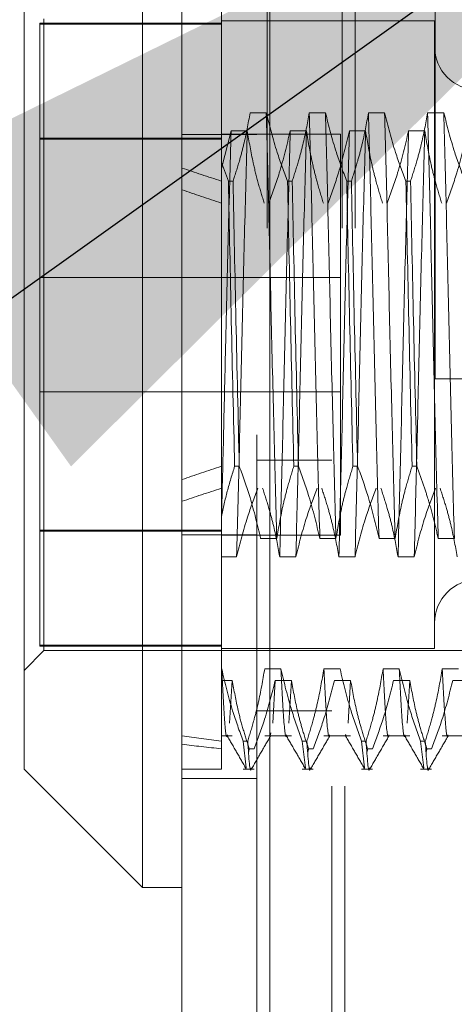
# Model space of a CAD drawing. Units: inches. Extents: x 0 to 23.4, y 0 to 16.5.
# Drawn here: x 11.5 to 11.6, y 10.4 to 10.5 of the extents above; entities that cross this region are included whole.
import ezdxf

# ---------------------------------------------------------------- set-up
doc = ezdxf.new("R2010")
doc.units = ezdxf.units.IN
doc.header["$MEASUREMENT"] = 0
doc.linetypes.add('HIDDEN', pattern=[0.075, 0.05, -0.025])
doc.styles.add('SLDTEXTSTYLE0', font='TXT', dxfattribs={"width": 0.75})
doc.dimstyles.new('SLDDIMSTYLE3', dxfattribs={"dimtxt": 0, "dimasz": 0.13, "dimexe": 0, "dimexo": 0.0625, "dimgap": 0, "dimtad": 0, "dimtih": 1, "dimtoh": 1, "dimdec": 0, "dimrnd": 1e-09, "dimzin": 0, "dimdsep": 46, "dimtxsty": 'Standard', "dimsah": 1, "dimcen": 0.09, "dimadec": 0, "dimazin": 0, "dimtfac": 0.13, "dimtdec": 0, "dimtofl": 0, "dimtmove": 0, "dimatfit": 3, "dimfxl": 1, "dimfrac": 2, "dimtolj": 1, "dimtzin": 0, "dimarcsym": 0})
doc.dimstyles.new('SLDDIMSTYLE4', dxfattribs={"dimtxt": 0.125, "dimasz": 0.13, "dimexe": 0, "dimexo": 0.0625, "dimgap": 0.03125, "dimtad": 0, "dimtih": 1, "dimtoh": 1, "dimlfac": 8, "dimrnd": 1e-09, "dimzin": 12, "dimdsep": 46, "dimtxsty": 'SLDTEXTSTYLE0', "dimsah": 1, "dimcen": 0.09, "dimadec": 0, "dimazin": 3, "dimtfac": 1, "dimtmove": 0, "dimatfit": 0, "dimfxl": 1, "dimfrac": 2, "dimtolj": 1, "dimtzin": 12, "dimarcsym": 0})

# ---------------------------------------------------------------- blocks, each defined once
blk = doc.blocks.new('_D_17')
at = {"color": 7, "linetype": 'Continuous', "lineweight": 0}
for p, q in [((11.25998, 10.93722), (11.25998, 11.18722)), ((11.50417, 10.93722), (11.13498, 10.93722)), ((11.2866, 10.55047), (11.13498, 10.55047)), ((11.25998, 10.55047), (11.25998, 10.30047))]:
    blk.add_line(p, q, dxfattribs=at)
for points in [[(11.25998, 10.93722), (11.27998, 11.06722), (11.23998, 11.06722)], [(11.25998, 10.55047), (11.23998, 10.42047), (11.27998, 10.42047)]]:
    blk.add_solid(points, dxfattribs=at)
at = {"color": 7, "linetype": 'Continuous', "lineweight": 0, "char_height": 0.125, "attachment_point": 1, "style": 'SLDTEXTSTYLE0'}
for s, insert in [('3.09', (11.04757, 10.95075, -0.01205)), ('TYP', (11.12587, 10.75231, -0.01205))]:
    blk.add_mtext(s, dxfattribs=dict(at, insert=insert))

msp = doc.modelspace()

# ---------------------------------------------------------------- linework, layer by layer
at = {"color": 7, "linetype": 'Continuous', "lineweight": 15}
for p, q in [((11.5432, 4.9638), (11.5432, 10.92625)), ((11.55417, 10.92611), (11.55417, 4.96395)), ((11.53828, 10.54518), (11.53828, 10.40738)), ((11.52352, 10.42215), (11.52352, 10.53041)), ((11.52352, 10.42215), (11.53828, 10.40738)), ((11.53828, 10.40738), (11.5432, 10.40738))]:
    msp.add_line(p, q, dxfattribs=at)
at = {"color": 7, "linetype": 'HIDDEN', "lineweight": 0}
for p, q in [((11.55254, 4.9638), (11.55254, 10.92625)), ((11.55417, 10.92611), (11.55417, 4.96395)), ((11.55383, 5.08956), (11.55383, 10.8005)), ((11.56317, 5.08956), (11.56317, 10.8005)), ((11.5648, 5.08956), (11.5648, 10.8005)), ((11.5748, 10.47078), (11.5748, 10.63015)), ((11.56188, 5.32003), (11.56188, 10.57003)), ((11.5635, 5.32003), (11.5635, 10.57003)), ((11.54812, 10.52787), (11.54812, 10.49773)), ((11.54812, 10.51509), (11.52549, 10.51509)), ((11.52549, 10.51509), (11.52549, 10.51495)), ((11.52598, 10.43691), (11.52598, 10.51565)), ((11.5747, 10.5154), (11.54812, 10.5154)), ((11.5747, 10.5154), (11.5747, 10.43716)), ((11.52549, 10.51495), (11.52549, 10.43747)), ((11.54812, 10.51495), (11.52549, 10.51495)), ((11.55371, 10.50394), (11.5517, 10.50394)), ((11.5611, 10.50394), (11.55908, 10.50394)), ((11.56848, 10.50394), (11.56646, 10.50394)), ((11.57586, 10.50394), (11.57384, 10.50394)), ((11.54812, 10.49699), (11.54932, 10.50166)), ((11.54932, 10.50166), (11.55134, 10.50166)), ((11.5567, 10.50166), (11.55872, 10.50166)), ((11.56409, 10.50166), (11.5661, 10.50166)), ((11.57147, 10.50166), (11.57348, 10.50166)), ((11.52549, 10.50075), (11.54812, 10.50075)), ((11.54812, 10.50062), (11.52549, 10.50062)), ((11.55254, 10.50121), (11.5432, 10.50121)), ((11.56299, 10.50128), (11.54812, 10.50128)), ((11.56299, 10.45128), (11.56299, 10.50128)), ((11.54899, 10.49541), (11.54812, 10.49773)), ((11.54812, 10.49773), (11.54812, 10.49541)), ((11.54812, 10.49541), (11.54812, 10.45989)), ((11.54899, 10.49541), (11.54957, 10.49541)), ((11.55637, 10.49541), (11.55695, 10.49541)), ((11.56375, 10.49541), (11.56433, 10.49541)), ((11.57113, 10.49541), (11.57171, 10.49541)), ((11.56299, 10.4834), (11.52549, 10.4834)), ((11.5812, 10.47078), (11.5748, 10.47078)), ((11.52549, 10.46915), (11.56299, 10.46915)), ((11.54812, 10.45989), (11.54812, 10.45362)), ((11.55035, 10.45989), (11.54977, 10.45989)), ((11.56188, 10.46065), (11.55254, 10.46065)), ((11.55773, 10.45989), (11.55715, 10.45989)), ((11.56511, 10.45989), (11.56453, 10.45989)), ((11.5725, 10.45989), (11.57191, 10.45989)), ((11.54812, 10.45362), (11.54812, 10.43464)), ((11.54812, 10.45194), (11.52549, 10.45194)), ((11.52549, 10.45181), (11.54812, 10.45181)), ((11.55254, 10.45135), (11.5432, 10.45135)), ((11.54812, 10.45128), (11.56299, 10.45128)), ((11.55301, 10.4509), (11.55503, 10.4509)), ((11.5604, 10.4509), (11.56241, 10.4509)), ((11.56778, 10.4509), (11.56979, 10.4509)), ((11.57516, 10.4509), (11.57718, 10.4509)), ((11.55002, 10.44862), (11.54812, 10.44862)), ((11.55741, 10.44862), (11.55539, 10.44862)), ((11.56479, 10.44862), (11.56277, 10.44862)), ((11.57217, 10.44862), (11.57015, 10.44862)), ((11.52352, 10.43445), (11.52598, 10.43691)), ((11.54812, 10.4376), (11.52549, 10.4376)), ((11.54812, 10.43747), (11.52549, 10.43747)), ((11.52598, 10.43691), (11.60127, 10.43691)), ((11.54812, 10.43716), (11.5747, 10.43716)), ((11.54812, 10.43464), (11.54812, 10.42564)), ((11.54816, 10.43464), (11.54812, 10.43464)), ((11.55554, 10.43464), (11.55352, 10.43464)), ((11.56292, 10.43464), (11.5609, 10.43464)), ((11.5703, 10.43464), (11.56829, 10.43464)), ((11.57768, 10.43464), (11.57567, 10.43464)), ((11.54812, 10.43321), (11.54947, 10.43321)), ((11.54947, 10.43321), (11.54915, 10.42789)), ((11.55484, 10.43321), (11.55452, 10.42789)), ((11.55484, 10.43321), (11.55685, 10.43321)), ((11.55685, 10.43321), (11.55653, 10.42789)), ((11.56222, 10.43321), (11.56424, 10.43321)), ((11.56424, 10.43321), (11.56392, 10.42789)), ((11.5696, 10.43321), (11.57162, 10.43321)), ((11.57162, 10.43321), (11.5713, 10.42789)), ((11.57698, 10.43321), (11.579, 10.43321)), ((11.55254, 10.4294), (11.56188, 10.4294)), ((11.54812, 10.42629), (11.54947, 10.42629)), ((11.54812, 10.42564), (11.54812, 10.42215)), ((11.55082, 10.42564), (11.5514, 10.42564)), ((11.55082, 10.42564), (11.55121, 10.42233)), ((11.55352, 10.42629), (11.55685, 10.42629)), ((11.55428, 10.42666), (11.55423, 10.42643)), ((11.5582, 10.42564), (11.55878, 10.42564)), ((11.5582, 10.42564), (11.5586, 10.42233)), ((11.5609, 10.42629), (11.56424, 10.42629)), ((11.56558, 10.42564), (11.56617, 10.42564)), ((11.56558, 10.42564), (11.56598, 10.42233)), ((11.56829, 10.42629), (11.57162, 10.42629)), ((11.57297, 10.42564), (11.57355, 10.42564)), ((11.57297, 10.42564), (11.57336, 10.42233)), ((11.57567, 10.42629), (11.579, 10.42629)), ((11.55155, 10.42435), (11.5516, 10.42468)), ((11.55219, 10.42468), (11.5516, 10.42468)), ((11.55894, 10.42435), (11.55899, 10.42468)), ((11.55957, 10.42468), (11.55899, 10.42468)), ((11.56632, 10.42435), (11.56637, 10.42468)), ((11.56695, 10.42468), (11.56637, 10.42468)), ((11.5737, 10.42435), (11.57375, 10.42468)), ((11.57433, 10.42468), (11.57375, 10.42468)), ((11.5432, 10.42215), (11.54812, 10.42215)), ((11.55082, 10.42215), (11.55219, 10.42215)), ((11.5582, 10.42215), (11.55957, 10.42215)), ((11.56558, 10.42215), (11.56695, 10.42215)), ((11.57297, 10.42215), (11.57433, 10.42215)), ((11.5432, 10.42097), (11.55254, 10.42097))]:
    msp.add_line(p, q, dxfattribs=at)
for centre, start, end in [((11.58011, 10.5122), 180, 0), ((11.58011, 10.44035), 0, 180)]:
    msp.add_arc(centre, 0.00541, start, end, dxfattribs=at)
for major_axis, ratio, start_param, end_param in [((0.36087, -0.03971), 0.101956, 3.571466, 3.603838), ((0.36087, -0.03768), 0.107718, 3.571494, 3.603865), ((0.36087, 0.03768), 0.107718, 2.67932, 2.711692), ((0.36087, 0.03971), 0.101956, 2.679348, 2.711719), ((0.36087, 0.03768), 0.107718, 3.549003, 3.581374), ((0.36087, 0.03971), 0.101956, 3.54903, 3.581401)]:
    msp.add_ellipse((11.87293, 10.47628), major_axis=major_axis, ratio=ratio, start_param=start_param, end_param=end_param, dxfattribs=at)
for points, knots in [([(11.5517, 10.50394), (11.55146, 10.5026), (11.55109, 10.50059), (11.55033, 10.49775), (11.54984, 10.49625), (11.54957, 10.49541)], [0, 0, 0, 0, 0.468023, 0.701942, 1, 1, 1, 1]), ([(11.55503, 10.4509), (11.55492, 10.45514), (11.55469, 10.46363), (11.55434, 10.47777), (11.55404, 10.49175), (11.55382, 10.49987), (11.55371, 10.50394)], [0, 0, 0, 0, 0.25175, 0.504061, 0.751127, 1, 1, 1, 1]), ([(11.55637, 10.49541), (11.55592, 10.4966), (11.55485, 10.49942), (11.55413, 10.50229), (11.55371, 10.50394)], [0, 0, 0, 0, 0.423331, 1, 1, 1, 1]), ([(11.55908, 10.50394), (11.55884, 10.5026), (11.55847, 10.50059), (11.55771, 10.49775), (11.55722, 10.49625), (11.55695, 10.49541)], [0, 0, 0, 0, 0.468023, 0.701942, 1, 1, 1, 1]), ([(11.5604, 10.4509), (11.56028, 10.45514), (11.56006, 10.46363), (11.55971, 10.47777), (11.5594, 10.49175), (11.55919, 10.49987), (11.55908, 10.50394)], [0, 0, 0, 0, 0.25175, 0.504061, 0.751127, 1, 1, 1, 1]), ([(11.56241, 10.4509), (11.5623, 10.45514), (11.56207, 10.46363), (11.56172, 10.47777), (11.56142, 10.49175), (11.5612, 10.49987), (11.5611, 10.50394)], [0, 0, 0, 0, 0.25175, 0.504061, 0.751127, 1, 1, 1, 1]), ([(11.56375, 10.49541), (11.5633, 10.4966), (11.56223, 10.49942), (11.56151, 10.50229), (11.5611, 10.50394)], [0, 0, 0, 0, 0.423331, 1, 1, 1, 1]), ([(11.56646, 10.50394), (11.56622, 10.5026), (11.56585, 10.50059), (11.56509, 10.49775), (11.5646, 10.49625), (11.56433, 10.49541)], [0, 0, 0, 0, 0.468023, 0.701942, 1, 1, 1, 1]), ([(11.56778, 10.4509), (11.56766, 10.45514), (11.56744, 10.46363), (11.56709, 10.47777), (11.56678, 10.49175), (11.56657, 10.49987), (11.56646, 10.50394)], [0, 0, 0, 0, 0.25175, 0.504061, 0.7511268, 1, 1, 1, 1]), ([(11.56979, 10.4509), (11.56968, 10.45514), (11.56945, 10.46363), (11.5691, 10.47777), (11.5688, 10.49175), (11.56859, 10.49987), (11.56848, 10.50394)], [0, 0, 0, 0, 0.25175, 0.504061, 0.751127, 1, 1, 1, 1]), ([(11.57113, 10.49541), (11.57068, 10.4966), (11.56961, 10.49942), (11.56889, 10.50229), (11.56848, 10.50394)], [0, 0, 0, 0, 0.423331, 1, 1, 1, 1]), ([(11.57384, 10.50394), (11.5736, 10.5026), (11.57324, 10.50059), (11.57247, 10.49775), (11.57199, 10.49625), (11.57171, 10.49541)], [0, 0, 0, 0, 0.468023, 0.701942, 1, 1, 1, 1]), ([(11.57516, 10.4509), (11.57505, 10.45514), (11.57482, 10.46363), (11.57447, 10.47777), (11.57417, 10.49175), (11.57395, 10.49987), (11.57384, 10.50394)], [0, 0, 0, 0, 0.25175, 0.504061, 0.751127, 1, 1, 1, 1]), ([(11.57718, 10.4509), (11.57706, 10.45514), (11.57684, 10.46363), (11.57649, 10.47777), (11.57618, 10.49175), (11.57597, 10.49987), (11.57586, 10.50394)], [0, 0, 0, 0, 0.25175, 0.504061, 0.751127, 1, 1, 1, 1]), ([(11.57851, 10.49541), (11.57806, 10.4966), (11.577, 10.49942), (11.57628, 10.50229), (11.57586, 10.50394)], [0, 0, 0, 0, 0.423331, 1, 1, 1, 1]), ([(11.54932, 10.50166), (11.54921, 10.49742), (11.54898, 10.48893), (11.54865, 10.47557), (11.54838, 10.46328), (11.54821, 10.45633), (11.54812, 10.45287)], [0, 0, 0, 0, 0.276073, 0.552762, 0.777604, 1, 1, 1, 1]), ([(11.55134, 10.50166), (11.55123, 10.49742), (11.551, 10.48893), (11.55065, 10.47479), (11.55034, 10.46081), (11.55013, 10.45269), (11.55002, 10.44862)], [0, 0, 0, 0, 0.25175, 0.504061, 0.751127, 1, 1, 1, 1]), ([(11.55134, 10.50166), (11.55157, 10.50033), (11.55194, 10.49816), (11.5527, 10.49516), (11.5532, 10.4935), (11.55346, 10.49266)], [0, 0, 0, 0, 0.4403321, 0.7200194, 1, 1, 1, 1]), ([(11.55404, 10.49266), (11.55449, 10.49392), (11.55557, 10.49689), (11.55629, 10.49992), (11.5567, 10.50166)], [0, 0, 0, 0, 0.422793, 1, 1, 1, 1]), ([(11.5567, 10.50166), (11.55659, 10.49742), (11.55637, 10.48893), (11.55601, 10.47479), (11.55571, 10.46081), (11.5555, 10.45269), (11.55539, 10.44862)], [0, 0, 0, 0, 0.25175, 0.504061, 0.751127, 1, 1, 1, 1]), ([(11.55872, 10.50166), (11.55861, 10.49742), (11.55838, 10.48893), (11.55803, 10.47479), (11.55773, 10.46081), (11.55751, 10.45269), (11.55741, 10.44862)], [0, 0, 0, 0, 0.25175, 0.504061, 0.751127, 1, 1, 1, 1]), ([(11.55872, 10.50166), (11.55896, 10.50025), (11.55933, 10.49813), (11.56009, 10.49513), (11.56057, 10.49355), (11.56084, 10.49266)], [0, 0, 0, 0, 0.467931, 0.701808, 1, 1, 1, 1]), ([(11.56142, 10.49266), (11.56188, 10.49392), (11.56295, 10.49689), (11.56367, 10.49992), (11.56409, 10.50166)], [0, 0, 0, 0, 0.422793, 1, 1, 1, 1]), ([(11.56409, 10.50166), (11.56397, 10.49742), (11.56375, 10.48893), (11.5634, 10.47479), (11.56309, 10.46081), (11.56288, 10.45269), (11.56277, 10.44862)], [0, 0, 0, 0, 0.25175, 0.504061, 0.751127, 1, 1, 1, 1]), ([(11.5661, 10.50166), (11.56599, 10.49742), (11.56576, 10.48893), (11.56541, 10.47479), (11.56511, 10.46081), (11.56489, 10.45269), (11.56479, 10.44862)], [0, 0, 0, 0, 0.25175, 0.504061, 0.751127, 1, 1, 1, 1]), ([(11.5661, 10.50166), (11.56635, 10.50025), (11.56671, 10.49813), (11.56747, 10.49513), (11.56795, 10.49355), (11.56822, 10.49266)], [0, 0, 0, 0, 0.467931, 0.701808, 1, 1, 1, 1]), ([(11.5688, 10.49266), (11.56926, 10.49392), (11.57033, 10.49689), (11.57105, 10.49992), (11.57147, 10.50166)], [0, 0, 0, 0, 0.422793, 1, 1, 1, 1]), ([(11.57147, 10.50166), (11.57136, 10.49742), (11.57113, 10.48893), (11.57078, 10.47479), (11.57047, 10.46081), (11.57026, 10.45269), (11.57015, 10.44862)], [0, 0, 0, 0, 0.25175, 0.504061, 0.751127, 1, 1, 1, 1]), ([(11.57348, 10.50166), (11.57337, 10.49742), (11.57315, 10.48893), (11.57279, 10.47479), (11.57249, 10.46081), (11.57228, 10.45269), (11.57217, 10.44862)], [0, 0, 0, 0, 0.25175, 0.504061, 0.751127, 1, 1, 1, 1]), ([(11.57348, 10.50166), (11.57373, 10.50025), (11.57409, 10.49813), (11.57485, 10.49513), (11.57533, 10.49355), (11.5756, 10.49266)], [0, 0, 0, 0, 0.467931, 0.701808, 1, 1, 1, 1]), ([(11.57619, 10.49266), (11.57664, 10.49392), (11.57771, 10.49689), (11.57843, 10.49992), (11.57885, 10.50166)], [0, 0, 0, 0, 0.422793, 1, 1, 1, 1]), ([(11.54899, 10.49541), (11.54911, 10.48962), (11.54935, 10.47786), (11.54963, 10.46594), (11.54977, 10.45989)], [0, 0, 0, 0, 0.49323, 1, 1, 1, 1]), ([(11.55035, 10.45989), (11.55021, 10.46594), (11.54993, 10.47786), (11.54969, 10.48962), (11.54957, 10.49541)], [0, 0, 0, 0, 0.50677, 1, 1, 1, 1]), ([(11.55637, 10.49541), (11.55649, 10.48962), (11.55673, 10.47786), (11.55701, 10.46594), (11.55715, 10.45989)], [0, 0, 0, 0, 0.4932297, 1, 1, 1, 1]), ([(11.55773, 10.45989), (11.55759, 10.46594), (11.55731, 10.47786), (11.55707, 10.48962), (11.55695, 10.49541)], [0, 0, 0, 0, 0.50677, 1, 1, 1, 1]), ([(11.56375, 10.49541), (11.56387, 10.48962), (11.56411, 10.47786), (11.56439, 10.46594), (11.56453, 10.45989)], [0, 0, 0, 0, 0.49323, 1, 1, 1, 1]), ([(11.56511, 10.45989), (11.56497, 10.46594), (11.5647, 10.47786), (11.56445, 10.48962), (11.56433, 10.49541)], [0, 0, 0, 0, 0.5067703, 1, 1, 1, 1]), ([(11.57113, 10.49541), (11.57125, 10.48962), (11.5715, 10.47786), (11.57177, 10.46594), (11.57191, 10.45989)], [0, 0, 0, 0, 0.49323, 1, 1, 1, 1]), ([(11.5725, 10.45989), (11.57236, 10.46594), (11.57208, 10.47786), (11.57183, 10.48962), (11.57171, 10.49541)], [0, 0, 0, 0, 0.5067703, 1, 1, 1, 1]), ([(11.54812, 10.45362), (11.54835, 10.45467), (11.54881, 10.45678), (11.54945, 10.45885), (11.54977, 10.45989)], [0, 0, 0, 0, 0.499571, 1, 1, 1, 1]), ([(11.55035, 10.45989), (11.55082, 10.4586), (11.55189, 10.45563), (11.55261, 10.4526), (11.55301, 10.4509)], [0, 0, 0, 0, 0.436737, 1, 1, 1, 1]), ([(11.55503, 10.4509), (11.55527, 10.45231), (11.55564, 10.45443), (11.5564, 10.45743), (11.55688, 10.45901), (11.55715, 10.45989)], [0, 0, 0, 0, 0.467931, 0.701808, 1, 1, 1, 1]), ([(11.55773, 10.45989), (11.55819, 10.45864), (11.55926, 10.45567), (11.55998, 10.45264), (11.5604, 10.4509)], [0, 0, 0, 0, 0.422793, 1, 1, 1, 1]), ([(11.56241, 10.4509), (11.56265, 10.45231), (11.56302, 10.45443), (11.56378, 10.45743), (11.56426, 10.45901), (11.56453, 10.45989)], [0, 0, 0, 0, 0.467931, 0.701808, 1, 1, 1, 1]), ([(11.56511, 10.45989), (11.56557, 10.45864), (11.56664, 10.45567), (11.56736, 10.45264), (11.56778, 10.4509)], [0, 0, 0, 0, 0.422793, 1, 1, 1, 1]), ([(11.56979, 10.4509), (11.57004, 10.45231), (11.5704, 10.45443), (11.57116, 10.45743), (11.57164, 10.45901), (11.57191, 10.45989)], [0, 0, 0, 0, 0.467931, 0.701808, 1, 1, 1, 1]), ([(11.5725, 10.45989), (11.57273, 10.45927), (11.57319, 10.45801), (11.57388, 10.45589), (11.57457, 10.45352), (11.57496, 10.45177), (11.57516, 10.4509)], [0, 0, 0, 0, 0.211336, 0.422769, 0.711209, 1, 1, 1, 1]), ([(11.54812, 10.45801), (11.54812, 10.45701), (11.54812, 10.45547), (11.54812, 10.4541), (11.54812, 10.45362)], [0, 0, 0, 0, 0.652206, 1, 1, 1, 1]), ([(11.55268, 10.45715), (11.55222, 10.45595), (11.55116, 10.45314), (11.55044, 10.45027), (11.55002, 10.44862)], [0, 0, 0, 0, 0.423331, 1, 1, 1, 1]), ([(11.55539, 10.44862), (11.55515, 10.44996), (11.55478, 10.45197), (11.55402, 10.45481), (11.55353, 10.45631), (11.55326, 10.45715)], [0, 0, 0, 0, 0.468023, 0.701942, 1, 1, 1, 1]), ([(11.56006, 10.45715), (11.55961, 10.45595), (11.55854, 10.45314), (11.55782, 10.45027), (11.55741, 10.44862)], [0, 0, 0, 0, 0.423331, 1, 1, 1, 1]), ([(11.56277, 10.44862), (11.56253, 10.44996), (11.56216, 10.45197), (11.5614, 10.45481), (11.56091, 10.45631), (11.56064, 10.45715)], [0, 0, 0, 0, 0.468023, 0.701942, 1, 1, 1, 1]), ([(11.56744, 10.45715), (11.56699, 10.45595), (11.56592, 10.45314), (11.5652, 10.45027), (11.56479, 10.44862)], [0, 0, 0, 0, 0.423331, 1, 1, 1, 1]), ([(11.57015, 10.44862), (11.56991, 10.44996), (11.56955, 10.45197), (11.56878, 10.45481), (11.56829, 10.45631), (11.56802, 10.45715)], [0, 0, 0, 0, 0.468023, 0.701942, 1, 1, 1, 1]), ([(11.57482, 10.45715), (11.57437, 10.45595), (11.57331, 10.45314), (11.57258, 10.45027), (11.57217, 10.44862)], [0, 0, 0, 0, 0.423331, 1, 1, 1, 1]), ([(11.57753, 10.44862), (11.57729, 10.44996), (11.57693, 10.45197), (11.57616, 10.45481), (11.57568, 10.45631), (11.5754, 10.45715)], [0, 0, 0, 0, 0.468023, 0.701942, 1, 1, 1, 1]), ([(11.55082, 10.42564), (11.55037, 10.4269), (11.54929, 10.42987), (11.54857, 10.43289), (11.54816, 10.43464)], [0, 0, 0, 0, 0.422793, 1, 1, 1, 1]), ([(11.54887, 10.42643), (11.54886, 10.42638), (11.54874, 10.42575), (11.54849, 10.42803), (11.54827, 10.43244), (11.54816, 10.43464)], [0, 0, 0, 0, 0.037327, 0.519199, 1, 1, 1, 1]), ([(11.55352, 10.43464), (11.55328, 10.43323), (11.55291, 10.4311), (11.55216, 10.42811), (11.55167, 10.42653), (11.5514, 10.42564)], [0, 0, 0, 0, 0.467931, 0.701808, 1, 1, 1, 1]), ([(11.5582, 10.42564), (11.55775, 10.4269), (11.55668, 10.42987), (11.55595, 10.43289), (11.55554, 10.43464)], [0, 0, 0, 0, 0.422793, 1, 1, 1, 1]), ([(11.55625, 10.42643), (11.55624, 10.42638), (11.55613, 10.42575), (11.55588, 10.42803), (11.55565, 10.43244), (11.55554, 10.43464)], [0, 0, 0, 0, 0.03788, 0.519475, 1, 1, 1, 1]), ([(11.5609, 10.43464), (11.56066, 10.43323), (11.5603, 10.4311), (11.55954, 10.42811), (11.55905, 10.42653), (11.55878, 10.42564)], [0, 0, 0, 0, 0.467931, 0.701808, 1, 1, 1, 1]), ([(11.56161, 10.42643), (11.56161, 10.42638), (11.56149, 10.42575), (11.56124, 10.42803), (11.56102, 10.43244), (11.5609, 10.43464)], [0, 0, 0, 0, 0.03788, 0.519475, 1, 1, 1, 1]), ([(11.56558, 10.42564), (11.56513, 10.4269), (11.56406, 10.42987), (11.56334, 10.43289), (11.56292, 10.43464)], [0, 0, 0, 0, 0.422793, 1, 1, 1, 1]), ([(11.56829, 10.43464), (11.56804, 10.43323), (11.56768, 10.4311), (11.56692, 10.42811), (11.56644, 10.42653), (11.56617, 10.42564)], [0, 0, 0, 0, 0.467931, 0.701808, 1, 1, 1, 1]), ([(11.569, 10.42643), (11.56899, 10.42638), (11.56887, 10.42575), (11.56862, 10.42803), (11.5684, 10.43244), (11.56829, 10.43464)], [0, 0, 0, 0, 0.03788, 0.519475, 1, 1, 1, 1]), ([(11.57297, 10.42564), (11.57251, 10.4269), (11.57144, 10.42987), (11.57072, 10.43289), (11.5703, 10.43464)], [0, 0, 0, 0, 0.422793, 1, 1, 1, 1]), ([(11.57101, 10.42643), (11.571, 10.42638), (11.57089, 10.42575), (11.57064, 10.42803), (11.57041, 10.43244), (11.5703, 10.43464)], [0, 0, 0, 0, 0.03788, 0.519475, 1, 1, 1, 1]), ([(11.57567, 10.43464), (11.57543, 10.43323), (11.57506, 10.4311), (11.5743, 10.42811), (11.57382, 10.42653), (11.57355, 10.42564)], [0, 0, 0, 0, 0.4679313, 0.7018078, 1, 1, 1, 1]), ([(11.57638, 10.42643), (11.57637, 10.42638), (11.57626, 10.42575), (11.57601, 10.42803), (11.57578, 10.43244), (11.57567, 10.43464)], [0, 0, 0, 0, 0.03788, 0.519475, 1, 1, 1, 1]), ([(11.54947, 10.43321), (11.5497, 10.43195), (11.55007, 10.42989), (11.55083, 10.42705), (11.55135, 10.42547), (11.5516, 10.42468)], [0, 0, 0, 0, 0.440266, 0.719981, 1, 1, 1, 1]), ([(11.55219, 10.42468), (11.55265, 10.42591), (11.55371, 10.42873), (11.55443, 10.4316), (11.55484, 10.43321)], [0, 0, 0, 0, 0.4368191, 1, 1, 1, 1]), ([(11.55685, 10.43321), (11.5571, 10.43187), (11.55746, 10.42986), (11.55823, 10.42702), (11.55871, 10.42552), (11.55899, 10.42468)], [0, 0, 0, 0, 0.468023, 0.701942, 1, 1, 1, 1]), ([(11.55957, 10.42468), (11.56002, 10.42588), (11.56108, 10.42869), (11.5618, 10.43156), (11.56222, 10.43321)], [0, 0, 0, 0, 0.423331, 1, 1, 1, 1]), ([(11.56424, 10.43321), (11.56448, 10.43187), (11.56484, 10.42986), (11.56561, 10.42702), (11.56609, 10.42552), (11.56637, 10.42468)], [0, 0, 0, 0, 0.468023, 0.701942, 1, 1, 1, 1]), ([(11.56695, 10.42468), (11.5674, 10.42588), (11.56847, 10.42869), (11.56919, 10.43156), (11.5696, 10.43321)], [0, 0, 0, 0, 0.423331, 1, 1, 1, 1]), ([(11.57162, 10.43321), (11.57186, 10.43187), (11.57223, 10.42986), (11.57299, 10.42702), (11.57348, 10.42552), (11.57375, 10.42468)], [0, 0, 0, 0, 0.468023, 0.701942, 1, 1, 1, 1]), ([(11.57433, 10.42468), (11.57478, 10.42588), (11.57585, 10.42869), (11.57657, 10.43156), (11.57698, 10.43321)], [0, 0, 0, 0, 0.4233308, 1, 1, 1, 1]), ([(11.54882, 10.42633), (11.54922, 10.42564), (11.55002, 10.42426), (11.55081, 10.42288), (11.55121, 10.42219)], [0, 0, 0, 0, 0.499988, 1, 1, 1, 1]), ([(11.55184, 10.42233), (11.55183, 10.42227), (11.5517, 10.42128), (11.55154, 10.42353), (11.5514, 10.42564)], [0, 0, 0, 0, 0.061359, 1, 1, 1, 1]), ([(11.55189, 10.42219), (11.55229, 10.42288), (11.55308, 10.42426), (11.55388, 10.42564), (11.55428, 10.42633)], [0, 0, 0, 0, 0.5000115, 1, 1, 1, 1]), ([(11.5562, 10.42633), (11.5566, 10.42564), (11.5574, 10.42426), (11.5582, 10.42288), (11.5586, 10.42219)], [0, 0, 0, 0, 0.4999879, 1, 1, 1, 1]), ([(11.55922, 10.42233), (11.55921, 10.42227), (11.55908, 10.42128), (11.55893, 10.42353), (11.55878, 10.42564)], [0, 0, 0, 0, 0.061359, 1, 1, 1, 1]), ([(11.55927, 10.42219), (11.55967, 10.42288), (11.56047, 10.42426), (11.56126, 10.42564), (11.56166, 10.42633)], [0, 0, 0, 0, 0.500012, 1, 1, 1, 1]), ([(11.56363, 10.42643), (11.56362, 10.42636), (11.56361, 10.42623), (11.56359, 10.42638), (11.56358, 10.42645)], [0, 0, 0, 0, 0.5520256, 1, 1, 1, 1]), ([(11.56358, 10.42633), (11.56398, 10.42564), (11.56478, 10.42426), (11.56558, 10.42288), (11.56598, 10.42219)], [0, 0, 0, 0, 0.499988, 1, 1, 1, 1]), ([(11.5666, 10.42233), (11.5666, 10.42227), (11.56646, 10.42128), (11.56631, 10.42353), (11.56617, 10.42564)], [0, 0, 0, 0, 0.061359, 1, 1, 1, 1]), ([(11.56665, 10.42219), (11.56705, 10.42288), (11.56785, 10.42426), (11.56865, 10.42564), (11.56905, 10.42633)], [0, 0, 0, 0, 0.500012, 1, 1, 1, 1]), ([(11.57096, 10.42633), (11.57136, 10.42564), (11.57216, 10.42426), (11.57296, 10.42288), (11.57336, 10.42219)], [0, 0, 0, 0, 0.499988, 1, 1, 1, 1]), ([(11.57399, 10.42233), (11.57398, 10.42227), (11.57384, 10.42128), (11.57369, 10.42353), (11.57355, 10.42564)], [0, 0, 0, 0, 0.061359, 1, 1, 1, 1]), ([(11.57403, 10.42219), (11.57443, 10.42288), (11.57523, 10.42426), (11.57603, 10.42564), (11.57643, 10.42633)], [0, 0, 0, 0, 0.500012, 1, 1, 1, 1])]:
    msp.add_open_spline(points, degree=3, knots=knots, dxfattribs=at)

# ---------------------------------------------------------------- dimensions: what is measured, and where the dimension line sits
at = {"color": 7, "linetype": 'Continuous', "lineweight": 0}
dim = msp.add_linear_dim(base=(11.25998, 10.55047), p1=(11.55417, 10.93722), p2=(11.3366, 10.55047), angle=90, text='<>\\PTYP', dimstyle='SLDDIMSTYLE4', dxfattribs=at)
dim.commit()
dim.dimension.update_dxf_attribs({"geometry": '_D_17', "text_midpoint": (11.25998, 10.78962), "dimtype": 160})

# ---------------------------------------------------------------- leaders
msp.add_leader([(11.62283, 10.55271), (10.84096, 9.9956), (10.59096, 9.9956)], dimstyle='SLDDIMSTYLE3', dxfattribs=at)

doc.saveas('drawing.dxf')
